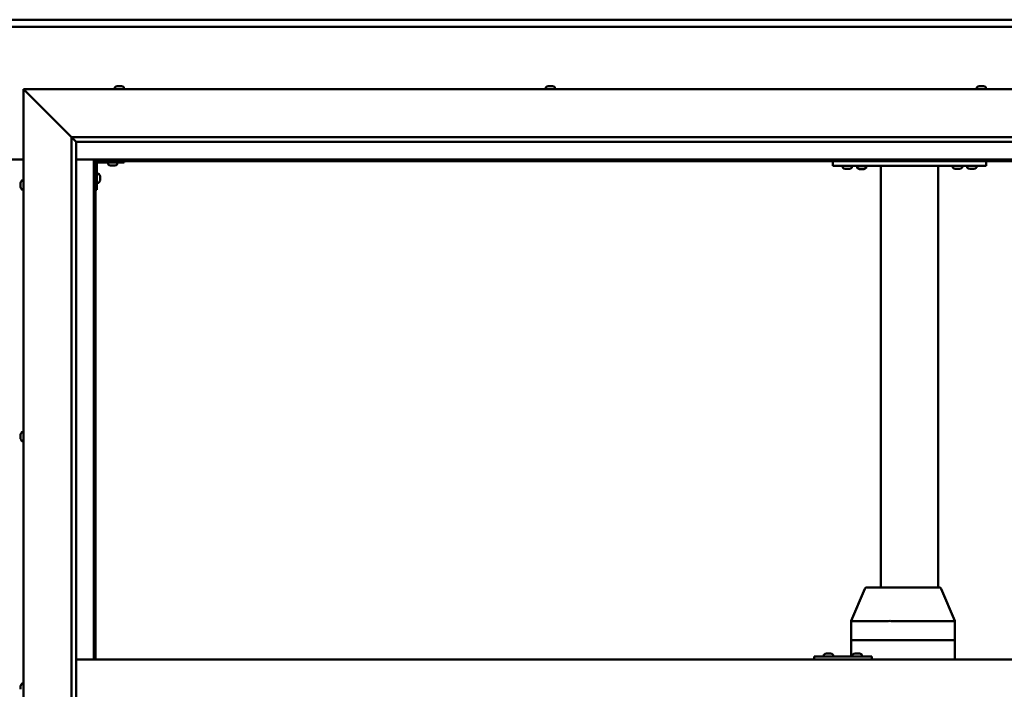
# Model space of a CAD drawing. Units: millimetres. Extents: x -6553 to 24445, y 3057 to 8837.
# Drawn here: x 6450 to 7478, y 4547 to 5246 of the extents above; entities that cross this region are included whole.
import ezdxf

# ---------------------------------------------------------------- set-up
doc = ezdxf.new("R2010")
doc.units = ezdxf.units.MM
doc.header["$LTSCALE"] = 25
doc.layers.add('Visible (ISO)', color=7, linetype='Continuous', lineweight=50)

msp = doc.modelspace()

# ---------------------------------------------------------------- linework, layer by layer
at = {"layer": 'Visible (ISO)'}
for p, q in [((4929.2, 5245.7), (7929.2, 5245.7)), ((7929.2, 5238.2), (4929.2, 5238.2)), ((6456.7, 5170.7), (6454.2, 5173.2)), ((6454.2, 5173.2), (8004.2, 5173.2)), ((6454.2, 5173.2), (6456.7, 5170.7)), ((6454.2, 3923.2), (6454.2, 5173.2)), ((6549.5, 5175.1), (6549.5, 5173.2)), ((6552, 5176.4), (6552.3, 5176.4)), ((6552.4, 5176.4), (6552.3, 5176.4)), ((6552.4, 5176.4), (6552.5, 5176.4)), ((6552.5, 5176.4), (6554.1, 5176.4)), ((6554.6, 5176.4), (6554.4, 5176.4)), ((6554.6, 5176.4), (6556.1, 5176.4)), ((6556.1, 5176.4), (6556.1, 5176.4)), ((6556.3, 5176.4), (6556.1, 5176.4)), ((6556.3, 5176.4), (6556.5, 5176.4)), ((6559, 5175.1), (6559, 5173.2)), ((6999.5, 5175.1), (6999.5, 5173.2)), ((7002, 5176.4), (7002.7, 5176.4)), ((7002.7, 5176.4), (7002.7, 5176.4)), ((7002.7, 5176.4), (7002.8, 5176.4)), ((7002.8, 5176.4), (7003.1, 5176.4)), ((7002.8, 5176.4), (7002.8, 5176.4)), ((7003.1, 5176.4), (7004.9, 5176.4)), ((7004.9, 5176.4), (7005.1, 5176.4)), ((7005.3, 5176.4), (7005.1, 5176.4)), ((7005.3, 5176.4), (7006.4, 5176.4)), ((7006.5, 5176.4), (7006.4, 5176.4)), ((7006.5, 5176.4), (7006.5, 5176.4)), ((7009, 5175.1), (7009, 5173.2)), ((7449.5, 5175.1), (7449.5, 5173.2)), ((7452, 5176.4), (7452.1, 5176.4)), ((7452.3, 5176.4), (7452.1, 5176.4)), ((7452.3, 5176.4), (7453.7, 5176.4)), ((7453.7, 5176.4), (7454.1, 5176.4)), ((7454.1, 5176.4), (7455.8, 5176.4)), ((7455.8, 5176.4), (7455.8, 5176.4)), ((7455.8, 5176.4), (7456, 5176.4)), ((7455.8, 5176.4), (7455.8, 5176.4)), ((7456.1, 5176.4), (7456, 5176.4)), ((7456.1, 5176.4), (7456.5, 5176.4)), ((7459, 5175.1), (7459, 5173.2)), ((6456.7, 5170.7), (6504.2, 5123.2)), ((6504.2, 5123.2), (6456.7, 5170.7)), ((6504.2, 5123.2), (7954.2, 5123.2)), ((6504.2, 3973.2), (6504.2, 5123.2)), ((6509.2, 5118.3), (6504.2, 5123.2)), ((6509.2, 5118.2), (6509.2, 5118.3)), ((6509.2, 5118.2), (6509.2, 3978.2)), ((7949.2, 5118.2), (6509.2, 5118.2)), ((6404.2, 5099.7), (6454.2, 5099.7)), ((6509.2, 5099.7), (6527.7, 5099.7)), ((6527.7, 5099.7), (6529.2, 5098.2)), ((7930.7, 5099.7), (6527.7, 5099.7)), ((6529.2, 5098.2), (6527.7, 5099.7)), ((6527.7, 5099.7), (6527.7, 4578.2)), ((6529.2, 5098.2), (7929.2, 5098.2)), ((6529.2, 4578.2), (6529.2, 5098.2)), ((6530.7, 5068.2), (6530.7, 5095.2)), ((6532.2, 5096.7), (6559.2, 5096.7)), ((6542.5, 5094.8), (6542.5, 5096.7)), ((6546, 5093.5), (6545.1, 5093.5)), ((6548.2, 5093.5), (6546.3, 5093.5)), ((6549.4, 5093.5), (6548.5, 5093.5)), ((6552, 5094.8), (6552, 5096.7)), ((6559.2, 5098.2), (6559.2, 5096.7)), ((7299.2, 5093.2), (7299.2, 5098.2)), ((7459.2, 5093.2), (7299.2, 5093.2)), ((7309.5, 5091.3), (7309.5, 5093.2)), ((7313, 5090), (7312.1, 5090)), ((7315.2, 5090), (7313.3, 5090)), ((7316.4, 5090), (7315.5, 5090)), ((7319, 5091.3), (7319, 5093.2)), ((7334, 5093), (7324.5, 5093)), ((7324.5, 5091.1), (7324.5, 5093)), ((7328, 5089.8), (7327.1, 5089.8)), ((7330.2, 5089.8), (7328.3, 5089.8)), ((7331.4, 5089.8), (7330.5, 5089.8)), ((7334, 5091.1), (7334, 5093)), ((7349.2, 4653.2), (7349.2, 5093.2)), ((7407.2, 5093.2), (7351.2, 5093.2)), ((7409.2, 4653.2), (7409.2, 5093.2)), ((7424.5, 5091.3), (7424.5, 5093.2)), ((7428, 5090), (7427.1, 5090)), ((7430.2, 5090), (7428.3, 5090)), ((7431.4, 5090), (7430.5, 5090)), ((7434, 5091.3), (7434, 5093.2)), ((7439.5, 5091.3), (7439.5, 5093.2)), ((7443, 5090), (7442.1, 5090)), ((7445.2, 5090), (7443.3, 5090)), ((7446.4, 5090), (7445.5, 5090)), ((7449, 5091.3), (7449, 5093.2)), ((7459.2, 5093.2), (7459.2, 5098.2)), ((6532.6, 5085), (6530.7, 5085)), ((6534, 5082.4), (6534, 5082.2)), ((6534, 5082.1), (6534, 5082.2)), ((6534, 5082.1), (6534, 5082)), ((6534, 5082), (6534, 5080.4)), ((6534, 5080), (6534, 5078.4)), ((6451, 5074.5), (6451, 5075.4)), ((6451, 5075.4), (6451, 5075.4)), ((6451, 5072.3), (6451, 5074.1)), ((6451, 5074.1), (6451, 5074.1)), ((6451, 5071), (6451, 5071.9)), ((6451, 5071.9), (6451, 5071.9)), ((6452.4, 5078), (6454.2, 5078)), ((6452.4, 5068.5), (6454.2, 5068.5)), ((6530.7, 5068.2), (6529.2, 5068.2)), ((6532.6, 5075.5), (6530.7, 5075.5)), ((6534, 5078.4), (6534, 5078.3)), ((6534, 5078.2), (6534, 5078.3)), ((6534, 5078.2), (6534, 5078)), ((6451, 4812.7), (6451, 4812.9)), ((6451, 4812.7), (6451, 4812.6)), ((6451, 4812.5), (6451, 4812.6)), ((6451, 4811), (6451, 4812.5)), ((6452.4, 4815.5), (6454.2, 4815.5)), ((6451, 4811), (6451, 4810.8)), ((6451, 4808.9), (6451, 4810.6)), ((6451, 4808.9), (6451, 4808.7)), ((6451, 4808.9), (6451, 4808.9)), ((6451, 4808.5), (6451, 4808.7)), ((6452.4, 4806), (6454.2, 4806)), ((7318.4, 4618.3), (7332.5, 4652)), ((7353.4, 4653.2), (7334.4, 4653.2)), ((7410.5, 4653.2), (7353.4, 4653.2)), ((7426.5, 4618.3), (7412.4, 4652)), ((7318.4, 4598.2), (7318.4, 4618.3)), ((7357.4, 4618.2), (7319.6, 4618.2)), ((7426.3, 4618.2), (7360.1, 4618.2)), ((7426.5, 4598.2), (7426.5, 4618.3)), ((7318.4, 4598.2), (7319.6, 4598.2)), ((7318.4, 4581.2), (7318.4, 4598.2)), ((7319.6, 4598.2), (7318.4, 4598.2)), ((7357.4, 4598.2), (7319.6, 4598.2)), ((7357.4, 4598.2), (7319.6, 4598.2)), ((7357.4, 4598.2), (7360.1, 4598.2)), ((7360.1, 4598.2), (7357.4, 4598.2)), ((7426.3, 4598.2), (7360.1, 4598.2)), ((7426.3, 4598.2), (7360.1, 4598.2)), ((7426.3, 4598.2), (7426.5, 4598.2)), ((7426.5, 4598.2), (7426.3, 4598.2)), ((7426.5, 4578.2), (7426.5, 4598.2)), ((6509.2, 4578.2), (7949.2, 4578.2)), ((7279.7, 4581.2), (7279.5, 4581.2)), ((7279.7, 4578.2), (7279.7, 4581.2)), ((7339.7, 4581.2), (7279.7, 4581.2)), ((7289.8, 4583.1), (7289.8, 4581.2)), ((7292.3, 4584.4), (7292.6, 4584.4)), ((7292.7, 4584.4), (7292.6, 4584.4)), ((7292.7, 4584.4), (7292.8, 4584.4)), ((7292.8, 4584.4), (7294.4, 4584.4)), ((7294.9, 4584.4), (7294.7, 4584.4)), ((7294.9, 4584.4), (7296.4, 4584.4)), ((7296.4, 4584.4), (7296.4, 4584.4)), ((7296.6, 4584.4), (7296.4, 4584.4)), ((7296.6, 4584.4), (7296.8, 4584.4)), ((7299.3, 4583.1), (7299.3, 4581.2)), ((7319.8, 4583.1), (7319.8, 4581.2)), ((7322.3, 4584.4), (7322.6, 4584.4)), ((7322.7, 4584.4), (7322.6, 4584.4)), ((7322.7, 4584.4), (7322.8, 4584.4)), ((7322.8, 4584.4), (7324.4, 4584.4)), ((7324.8, 4584.4), (7324.7, 4584.4)), ((7324.8, 4584.4), (7326.4, 4584.4)), ((7326.4, 4584.4), (7326.4, 4584.4)), ((7326.6, 4584.4), (7326.4, 4584.4)), ((7326.6, 4584.4), (7326.8, 4584.4)), ((7329.3, 4583.1), (7329.3, 4581.2)), ((7339.7, 4578.2), (7339.7, 4581.2)), ((6451, 4549.6), (6451, 4550.4)), ((6451, 4549.6), (6451, 4549.6)), ((6451, 4549.4), (6451, 4549.6)), ((6451, 4549.6), (6451, 4549.6)), ((6451, 4549.4), (6451, 4549.4)), ((6451, 4549.4), (6451, 4549.4)), ((6451, 4547.4), (6451, 4549.2)), ((6451, 4547.4), (6451, 4547.2)), ((6452.4, 4553), (6454.2, 4553))]:
    msp.add_line(p, q, dxfattribs=at)
for centre, radius, start, end in [((6549.7, 5175.1), 0.2, 125.6853, 180), ((6554.2, 5168.8), 8, 106.0077, 125.6853), ((6554.2, 5168.8), 8, 54.3147, 73.9923), ((6558.8, 5175.1), 0.2, 0, 54.3147), ((6999.7, 5175.1), 0.2, 125.6853, 180), ((7004.2, 5168.8), 8, 106.0077, 125.6853), ((7004.2, 5168.8), 8, 54.3147, 73.9923), ((7008.8, 5175.1), 0.2, 0, 54.3147), ((7449.7, 5175.1), 0.2, 125.6853, 180), ((7454.2, 5168.8), 8, 106.0077, 125.6853), ((7454.2, 5168.8), 8, 54.3147, 73.9923), ((7458.8, 5175.1), 0.2, 0, 54.3147), ((6532.2, 5095.2), 3, 92.6167, 180), ((6532.2, 5095.2), 1.5, 90, 180), ((6542.7, 5094.8), 0.2, 180, 234.3147), ((6547.2, 5101.2), 8, 234.3147, 253.6652), ((6547.2, 5101.2), 8, 286.3348, 305.6853), ((6551.8, 5094.8), 0.2, 305.6853, 0), ((7309.7, 5091.3), 0.2, 180, 234.3147), ((7314.2, 5097.7), 8, 234.3147, 253.6652), ((7314.2, 5097.7), 8, 286.3348, 305.6853), ((7318.8, 5091.3), 0.2, 305.6853, 0), ((7324.7, 5091.1), 0.2, 180, 234.3147), ((7329.2, 5097.5), 8, 234.3147, 253.6652), ((7326.6, 5093.2), 0.2, 270, 0), ((7329.2, 5097.5), 8, 286.3348, 305.6853), ((7331.8, 5093.2), 0.2, 180, 270), ((7333.8, 5091.1), 0.2, 305.6853, 0), ((7424.7, 5091.3), 0.2, 180, 234.3147), ((7429.2, 5097.7), 8, 234.3147, 253.6652), ((7429.2, 5097.7), 8, 286.3348, 305.6853), ((7433.8, 5091.3), 0.2, 305.6853, 0), ((7439.7, 5091.3), 0.2, 180, 234.3147), ((7444.2, 5097.7), 8, 234.3147, 253.6652), ((7444.2, 5097.7), 8, 286.3348, 305.6853), ((7448.8, 5091.3), 0.2, 305.6853, 0), ((6532.6, 5084.8), 0.2, 35.6853, 90), ((6526.3, 5080.2), 8, 16.0077, 35.6853), ((6458.7, 5073.2), 8, 144.3147, 163.6659), ((6458.7, 5073.2), 8, 196.3341, 215.6853), ((6452.4, 5077.8), 0.2, 90, 144.3147), ((6452.4, 5068.7), 0.2, 215.6853, 270), ((6532.6, 5075.7), 0.2, 270, 324.3147), ((6526.3, 5080.2), 8, 324.3147, 343.9923), ((6458.7, 4810.7), 8, 144.3147, 163.9923), ((6452.4, 4815.3), 0.2, 90, 144.3147), ((6458.7, 4810.7), 8, 196.0077, 215.6853), ((6452.4, 4806.2), 0.2, 215.6853, 270), ((7334.4, 4651.2), 2, 90, 157.2491), ((7410.5, 4651.2), 2, 22.7509, 90), ((7290, 4583.1), 0.2, 125.6853, 180), ((7294.6, 4576.8), 8, 106.0077, 125.6853), ((7294.6, 4576.8), 8, 54.3147, 73.9923), ((7299.1, 4583.1), 0.2, 0, 54.3147), ((7320, 4583.1), 0.2, 125.6853, 180), ((7324.6, 4576.8), 8, 106.0077, 125.6853), ((7324.6, 4576.8), 8, 54.3147, 73.9923), ((7329.1, 4583.1), 0.2, 0, 54.3147), ((6458.7, 4548.2), 8, 144.3147, 163.8052), ((6452.4, 4552.8), 0.2, 90, 144.3147)]:
    msp.add_arc(centre, radius, start, end, dxfattribs=at)
for centre, major_axis, ratio, start_param, end_param in [((7320.4, 4617.9), (-2, 0.4), 0.067603, 5.218633, 6.296785), ((7320.4, 4624.6), (-0.94, -6.36), 0.277741, 6.279163, 6.324172), ((7358.3, 4624.6), (-0.94, -6.36), 0.277741, 0.040986, 0.085995), ((7358.3, 4617.9), (2, 0.15), 0.199207, 0.478053, 1.958832), ((7358.3, 4624.6), (1.83, -6.36), 0.125763, 6.201941, 6.24695), ((7424.5, 4617.9), (-2, -0.4), 0.067603, 2.725366, 3.155193), ((7424.5, 4624.6), (1.83, -6.36), 0.125763, 6.24695, 6.291959), ((7279.5, 4575.2), (0, 6), 0.011107, 0, 1.047198)]:
    msp.add_ellipse(centre, major_axis=major_axis, ratio=ratio, start_param=start_param, end_param=end_param, dxfattribs=at)
for points, knots in [([(6552.5, 5176.4), (6552.5, 5176.4), (6552.4, 5176.4), (6552.4, 5176.4), (6552.3, 5176.4), (6552.3, 5176.4), (6552.3, 5176.4), (6552.3, 5176.4)], [0.17438702, 0.17438702, 0.17438702, 0.17438702, 0.18896797, 0.18896797, 0.20586323, 0.20586323, 0.21737851, 0.21737851, 0.21737851, 0.21737851]), ([(6554.6, 5176.4), (6554.5, 5176.4), (6554.5, 5176.4), (6554.4, 5176.4), (6554.3, 5176.4), (6554.2, 5176.4), (6554.2, 5176.4), (6554.1, 5176.4)], [0.17438702, 0.17438702, 0.17438702, 0.17438702, 0.18896797, 0.18896797, 0.20586323, 0.20586323, 0.21737851, 0.21737851, 0.21737851, 0.21737851]), ([(6554.2, 5176.4), (6554.3, 5176.4), (6554.3, 5176.4), (6554.3, 5176.4), (6554.3, 5176.4), (6554.4, 5176.4)], [0.20488997, 0.20488997, 0.20488997, 0.20488997, 0.20586323, 0.20586323, 0.21737852, 0.21737852, 0.21737852, 0.21737852]), ([(6556.3, 5176.4), (6556.3, 5176.4), (6556.3, 5176.4), (6556.3, 5176.4), (6556.2, 5176.4), (6556.2, 5176.4), (6556.1, 5176.4), (6556.1, 5176.4)], [0.17438702, 0.17438702, 0.17438702, 0.17438702, 0.18896797, 0.18896797, 0.20586323, 0.20586323, 0.21737852, 0.21737852, 0.21737852, 0.21737852]), ([(7003.1, 5176.4), (7003, 5176.4), (7003, 5176.4), (7002.9, 5176.4), (7002.8, 5176.4), (7002.8, 5176.4), (7002.8, 5176.4), (7002.7, 5176.4)], [0.17438702, 0.17438702, 0.17438702, 0.17438702, 0.18896797, 0.18896797, 0.20586323, 0.20586323, 0.21737852, 0.21737852, 0.21737852, 0.21737852]), ([(7005.3, 5176.4), (7005.3, 5176.4), (7005.2, 5176.4), (7005.1, 5176.4), (7005.1, 5176.4), (7005, 5176.4), (7004.9, 5176.4), (7004.9, 5176.4)], [0.17438702, 0.17438702, 0.17438702, 0.17438702, 0.18896797, 0.18896797, 0.20586323, 0.20586323, 0.21737851, 0.21737851, 0.21737851, 0.21737851]), ([(7006.5, 5176.4), (7006.5, 5176.4), (7006.5, 5176.4), (7006.5, 5176.4), (7006.5, 5176.4), (7006.4, 5176.4), (7006.4, 5176.4), (7006.4, 5176.4)], [0.17438702, 0.17438702, 0.17438702, 0.17438702, 0.18896797, 0.18896797, 0.20586323, 0.20586323, 0.21737851, 0.21737851, 0.21737851, 0.21737851]), ([(7452.3, 5176.4), (7452.2, 5176.4), (7452.2, 5176.4), (7452.1, 5176.4), (7452.1, 5176.4), (7452.1, 5176.4), (7452.1, 5176.4), (7452.1, 5176.4)], [0.17438702, 0.17438702, 0.17438702, 0.17438702, 0.18896797, 0.18896797, 0.20586323, 0.20586323, 0.21737852, 0.21737852, 0.21737852, 0.21737852]), ([(7454.1, 5176.4), (7454, 5176.4), (7454, 5176.4), (7453.9, 5176.4), (7453.8, 5176.4), (7453.7, 5176.4), (7453.7, 5176.4), (7453.7, 5176.4)], [0.17438702, 0.17438702, 0.17438702, 0.17438702, 0.18896797, 0.18896797, 0.20586323, 0.20586323, 0.21737852, 0.21737852, 0.21737852, 0.21737852]), ([(7456.1, 5176.4), (7456.1, 5176.4), (7456, 5176.4), (7456, 5176.4), (7455.9, 5176.4), (7455.9, 5176.4), (7455.8, 5176.4), (7455.8, 5176.4)], [0.17438702, 0.17438702, 0.17438702, 0.17438702, 0.18896797, 0.18896797, 0.20586323, 0.20586323, 0.21737852, 0.21737852, 0.21737852, 0.21737852]), ([(6545, 5093.5), (6545, 5093.5), (6545, 5093.5), (6545, 5093.5), (6545, 5093.5), (6545.1, 5093.5)], [0.19569168, 0.19569168, 0.19569168, 0.19569168, 0.20586323, 0.20586323, 0.21737852, 0.21737852, 0.21737852, 0.21737852]), ([(6546, 5093.5), (6546, 5093.5), (6546, 5093.5), (6546.1, 5093.5), (6546.2, 5093.5), (6546.3, 5093.5), (6546.3, 5093.5), (6546.3, 5093.5)], [0.17438702, 0.17438702, 0.17438702, 0.17438702, 0.18896797, 0.18896797, 0.20586323, 0.20586323, 0.21737852, 0.21737852, 0.21737852, 0.21737852]), ([(6548.2, 5093.5), (6548.2, 5093.5), (6548.3, 5093.5), (6548.4, 5093.5), (6548.4, 5093.5), (6548.5, 5093.5), (6548.5, 5093.5), (6548.5, 5093.5)], [0.17438702, 0.17438702, 0.17438702, 0.17438702, 0.18896797, 0.18896797, 0.20586323, 0.20586323, 0.21737852, 0.21737852, 0.21737852, 0.21737852]), ([(6549.4, 5093.5), (6549.5, 5093.5), (6549.5, 5093.5), (6549.5, 5093.5), (6549.5, 5093.5), (6549.5, 5093.5)], [0.17438702, 0.17438702, 0.17438702, 0.17438702, 0.18896797, 0.18896797, 0.19569168, 0.19569168, 0.19569168, 0.19569168]), ([(7312, 5090), (7312, 5090), (7312, 5090), (7312, 5090), (7312, 5090), (7312.1, 5090)], [0.19569168, 0.19569168, 0.19569168, 0.19569168, 0.20586323, 0.20586323, 0.21737852, 0.21737852, 0.21737852, 0.21737852]), ([(7313, 5090), (7313, 5090), (7313, 5090), (7313.1, 5090), (7313.2, 5090), (7313.3, 5090), (7313.3, 5090), (7313.3, 5090)], [0.17438702, 0.17438702, 0.17438702, 0.17438702, 0.18896797, 0.18896797, 0.20586323, 0.20586323, 0.21737852, 0.21737852, 0.21737852, 0.21737852]), ([(7315.2, 5090), (7315.2, 5090), (7315.3, 5090), (7315.4, 5090), (7315.4, 5090), (7315.5, 5090), (7315.5, 5090), (7315.5, 5090)], [0.17438702, 0.17438702, 0.17438702, 0.17438702, 0.18896797, 0.18896797, 0.20586323, 0.20586323, 0.21737852, 0.21737852, 0.21737852, 0.21737852]), ([(7316.4, 5090), (7316.5, 5090), (7316.5, 5090), (7316.5, 5090), (7316.5, 5090), (7316.5, 5090)], [0.17438702, 0.17438702, 0.17438702, 0.17438702, 0.18896797, 0.18896797, 0.19569168, 0.19569168, 0.19569168, 0.19569168]), ([(7327, 5089.8), (7327, 5089.8), (7327, 5089.8), (7327, 5089.8), (7327, 5089.8), (7327.1, 5089.8)], [0.19569168, 0.19569168, 0.19569168, 0.19569168, 0.20586323, 0.20586323, 0.21737852, 0.21737852, 0.21737852, 0.21737852]), ([(7328, 5089.8), (7328, 5089.8), (7328, 5089.8), (7328.1, 5089.8), (7328.2, 5089.8), (7328.3, 5089.8), (7328.3, 5089.8), (7328.3, 5089.8)], [0.17438702, 0.17438702, 0.17438702, 0.17438702, 0.18896797, 0.18896797, 0.20586323, 0.20586323, 0.21737852, 0.21737852, 0.21737852, 0.21737852]), ([(7330.2, 5089.8), (7330.2, 5089.8), (7330.3, 5089.8), (7330.4, 5089.8), (7330.4, 5089.8), (7330.5, 5089.8), (7330.5, 5089.8), (7330.5, 5089.8)], [0.17438702, 0.17438702, 0.17438702, 0.17438702, 0.18896797, 0.18896797, 0.20586323, 0.20586323, 0.21737852, 0.21737852, 0.21737852, 0.21737852]), ([(7331.4, 5089.8), (7331.5, 5089.8), (7331.5, 5089.8), (7331.5, 5089.8), (7331.5, 5089.8), (7331.5, 5089.8)], [0.17438702, 0.17438702, 0.17438702, 0.17438702, 0.18896797, 0.18896797, 0.19569168, 0.19569168, 0.19569168, 0.19569168]), ([(7427, 5090), (7427, 5090), (7427, 5090), (7427, 5090), (7427, 5090), (7427.1, 5090)], [0.19569168, 0.19569168, 0.19569168, 0.19569168, 0.20586323, 0.20586323, 0.21737852, 0.21737852, 0.21737852, 0.21737852]), ([(7428, 5090), (7428, 5090), (7428, 5090), (7428.1, 5090), (7428.2, 5090), (7428.3, 5090), (7428.3, 5090), (7428.3, 5090)], [0.17438702, 0.17438702, 0.17438702, 0.17438702, 0.18896797, 0.18896797, 0.20586323, 0.20586323, 0.21737852, 0.21737852, 0.21737852, 0.21737852]), ([(7430.2, 5090), (7430.2, 5090), (7430.3, 5090), (7430.4, 5090), (7430.4, 5090), (7430.5, 5090), (7430.5, 5090), (7430.5, 5090)], [0.17438702, 0.17438702, 0.17438702, 0.17438702, 0.18896797, 0.18896797, 0.20586323, 0.20586323, 0.21737852, 0.21737852, 0.21737852, 0.21737852]), ([(7431.4, 5090), (7431.5, 5090), (7431.5, 5090), (7431.5, 5090), (7431.5, 5090), (7431.5, 5090)], [0.17438702, 0.17438702, 0.17438702, 0.17438702, 0.18896797, 0.18896797, 0.19569168, 0.19569168, 0.19569168, 0.19569168]), ([(7442, 5090), (7442, 5090), (7442, 5090), (7442, 5090), (7442, 5090), (7442.1, 5090)], [0.19569168, 0.19569168, 0.19569168, 0.19569168, 0.20586323, 0.20586323, 0.21737852, 0.21737852, 0.21737852, 0.21737852]), ([(7443, 5090), (7443, 5090), (7443, 5090), (7443.1, 5090), (7443.2, 5090), (7443.3, 5090), (7443.3, 5090), (7443.3, 5090)], [0.17438702, 0.17438702, 0.17438702, 0.17438702, 0.18896797, 0.18896797, 0.20586323, 0.20586323, 0.21737852, 0.21737852, 0.21737852, 0.21737852]), ([(7445.2, 5090), (7445.2, 5090), (7445.3, 5090), (7445.4, 5090), (7445.4, 5090), (7445.5, 5090), (7445.5, 5090), (7445.5, 5090)], [0.17438702, 0.17438702, 0.17438702, 0.17438702, 0.18896797, 0.18896797, 0.20586323, 0.20586323, 0.21737852, 0.21737852, 0.21737852, 0.21737852]), ([(7446.4, 5090), (7446.5, 5090), (7446.5, 5090), (7446.5, 5090), (7446.5, 5090), (7446.5, 5090)], [0.17438702, 0.17438702, 0.17438702, 0.17438702, 0.18896797, 0.18896797, 0.19569168, 0.19569168, 0.19569168, 0.19569168]), ([(6534, 5082), (6534, 5082), (6534, 5082.1), (6534, 5082.1), (6534, 5082.2), (6534, 5082.2), (6534, 5082.2), (6534, 5082.2)], [0.17438702, 0.17438702, 0.17438702, 0.17438702, 0.18896797, 0.18896797, 0.20586323, 0.20586323, 0.21737852, 0.21737852, 0.21737852, 0.21737852]), ([(6534, 5080), (6534, 5080), (6534, 5080.1), (6534, 5080.2), (6534, 5080.2), (6534, 5080.3), (6534, 5080.4), (6534, 5080.4)], [0.17438702, 0.17438702, 0.17438702, 0.17438702, 0.18896797, 0.18896797, 0.20586323, 0.20586323, 0.21737852, 0.21737852, 0.21737852, 0.21737852]), ([(6451, 5075.4), (6451, 5075.4), (6451, 5075.4), (6451, 5075.5), (6451, 5075.5), (6451, 5075.4), (6451, 5075.4), (6451, 5075.4)], [0.17438702, 0.17438702, 0.17438702, 0.17438702, 0.18896797, 0.18896797, 0.20586323, 0.20586323, 0.21737852, 0.21737852, 0.21737852, 0.21737852]), ([(6451, 5074.5), (6451, 5074.4), (6451, 5074.4), (6451, 5074.3), (6451, 5074.3), (6451, 5074.2), (6451, 5074.1), (6451, 5074.1)], [0.17438702, 0.17438702, 0.17438702, 0.17438702, 0.18896797, 0.18896797, 0.20586323, 0.20586323, 0.21737851, 0.21737851, 0.21737851, 0.21737851]), ([(6451, 5074.1), (6451, 5074.2), (6451, 5074.2), (6451, 5074.3), (6451, 5074.3), (6451, 5074.3)], [0.17438702, 0.17438702, 0.17438702, 0.17438702, 0.18896797, 0.18896797, 0.19470305, 0.19470305, 0.19470305, 0.19470305]), ([(6451, 5072.3), (6451, 5072.2), (6451, 5072.2), (6451, 5072.1), (6451, 5072), (6451, 5072), (6451, 5071.9), (6451, 5071.9)], [0.17438702, 0.17438702, 0.17438702, 0.17438702, 0.18896797, 0.18896797, 0.20586323, 0.20586323, 0.21737851, 0.21737851, 0.21737851, 0.21737851]), ([(6451, 5071.9), (6451, 5072), (6451, 5072), (6451, 5072), (6451, 5072.1), (6451, 5072.1)], [0.17438702, 0.17438702, 0.17438702, 0.17438702, 0.18896797, 0.18896797, 0.19470305, 0.19470305, 0.19470305, 0.19470305]), ([(6451, 5071), (6451, 5071), (6451, 5071), (6451, 5071), (6451, 5071), (6451, 5071)], [0.17438702, 0.17438702, 0.17438702, 0.17438702, 0.18896797, 0.18896797, 0.19470305, 0.19470305, 0.19470305, 0.19470305]), ([(6534, 5078.2), (6534, 5078.2), (6534, 5078.2), (6534, 5078.2), (6534, 5078.3), (6534, 5078.3), (6534, 5078.4), (6534, 5078.4)], [0.17438702, 0.17438702, 0.17438702, 0.17438702, 0.18896797, 0.18896797, 0.20586323, 0.20586323, 0.21737851, 0.21737851, 0.21737851, 0.21737851]), ([(6451, 4812.7), (6451, 4812.7), (6451, 4812.7), (6451, 4812.7), (6451, 4812.7), (6451, 4812.6), (6451, 4812.6), (6451, 4812.5)], [0.17438702, 0.17438702, 0.17438702, 0.17438702, 0.18896797, 0.18896797, 0.20586323, 0.20586323, 0.21737851, 0.21737851, 0.21737851, 0.21737851]), ([(6451, 4811), (6451, 4810.9), (6451, 4810.9), (6451, 4810.8), (6451, 4810.7), (6451, 4810.6), (6451, 4810.6), (6451, 4810.6)], [0.17438702, 0.17438702, 0.17438702, 0.17438702, 0.18896797, 0.18896797, 0.20586323, 0.20586323, 0.21737851, 0.21737851, 0.21737851, 0.21737851]), ([(6451, 4810.7), (6451, 4810.7), (6451, 4810.7), (6451, 4810.8), (6451, 4810.8), (6451, 4810.8)], [0.20238654, 0.20238654, 0.20238654, 0.20238654, 0.20586323, 0.20586323, 0.21737852, 0.21737852, 0.21737852, 0.21737852]), ([(6451, 4808.9), (6451, 4808.9), (6451, 4808.9), (6451, 4808.8), (6451, 4808.8), (6451, 4808.7), (6451, 4808.7), (6451, 4808.7)], [0.17438702, 0.17438702, 0.17438702, 0.17438702, 0.18896797, 0.18896797, 0.20586323, 0.20586323, 0.21737852, 0.21737852, 0.21737852, 0.21737852]), ([(7292.8, 4584.4), (7292.8, 4584.4), (7292.7, 4584.4), (7292.7, 4584.4), (7292.6, 4584.4), (7292.6, 4584.4), (7292.6, 4584.4), (7292.6, 4584.4)], [0.17438702, 0.17438702, 0.17438702, 0.17438702, 0.18896797, 0.18896797, 0.20586323, 0.20586323, 0.21737852, 0.21737852, 0.21737852, 0.21737852]), ([(7294.9, 4584.4), (7294.8, 4584.4), (7294.8, 4584.4), (7294.7, 4584.4), (7294.6, 4584.4), (7294.5, 4584.4), (7294.5, 4584.4), (7294.4, 4584.4)], [0.17438702, 0.17438702, 0.17438702, 0.17438702, 0.18896797, 0.18896797, 0.20586323, 0.20586323, 0.21737851, 0.21737851, 0.21737851, 0.21737851]), ([(7294.6, 4584.4), (7294.6, 4584.4), (7294.6, 4584.4), (7294.6, 4584.4), (7294.6, 4584.4), (7294.7, 4584.4)], [0.20493534, 0.20493534, 0.20493534, 0.20493534, 0.20586323, 0.20586323, 0.21737852, 0.21737852, 0.21737852, 0.21737852]), ([(7296.6, 4584.4), (7296.6, 4584.4), (7296.6, 4584.4), (7296.6, 4584.4), (7296.5, 4584.4), (7296.5, 4584.4), (7296.4, 4584.4), (7296.4, 4584.4)], [0.17438702, 0.17438702, 0.17438702, 0.17438702, 0.18896797, 0.18896797, 0.20586323, 0.20586323, 0.21737851, 0.21737851, 0.21737851, 0.21737851]), ([(7322.8, 4584.4), (7322.8, 4584.4), (7322.7, 4584.4), (7322.6, 4584.4), (7322.6, 4584.4), (7322.6, 4584.4), (7322.6, 4584.4), (7322.6, 4584.4)], [0.17438702, 0.17438702, 0.17438702, 0.17438702, 0.18896797, 0.18896797, 0.20586323, 0.20586323, 0.21737852, 0.21737852, 0.21737852, 0.21737852]), ([(7324.8, 4584.4), (7324.8, 4584.4), (7324.8, 4584.4), (7324.6, 4584.4), (7324.6, 4584.4), (7324.5, 4584.4), (7324.5, 4584.4), (7324.4, 4584.4)], [0.17438702, 0.17438702, 0.17438702, 0.17438702, 0.18896797, 0.18896797, 0.20586323, 0.20586323, 0.21737851, 0.21737851, 0.21737851, 0.21737851]), ([(7324.6, 4584.4), (7324.6, 4584.4), (7324.6, 4584.4), (7324.6, 4584.4), (7324.7, 4584.4), (7324.7, 4584.4)], [0.2032383, 0.2032383, 0.2032383, 0.2032383, 0.20586323, 0.20586323, 0.21737852, 0.21737852, 0.21737852, 0.21737852]), ([(7326.6, 4584.4), (7326.6, 4584.4), (7326.6, 4584.4), (7326.5, 4584.4), (7326.5, 4584.4), (7326.5, 4584.4), (7326.4, 4584.4), (7326.4, 4584.4)], [0.17438702, 0.17438702, 0.17438702, 0.17438702, 0.18896797, 0.18896797, 0.20586323, 0.20586323, 0.21737851, 0.21737851, 0.21737851, 0.21737851]), ([(6451, 4549.6), (6451, 4549.6), (6451, 4549.5), (6451, 4549.5), (6451, 4549.4), (6451, 4549.3), (6451, 4549.3), (6451, 4549.2)], [0.17438702, 0.17438702, 0.17438702, 0.17438702, 0.18896797, 0.18896797, 0.20586323, 0.20586323, 0.21737851, 0.21737851, 0.21737851, 0.21737851]), ([(6451, 4547.4), (6451, 4547.4), (6451, 4547.3), (6451, 4547.2), (6451, 4547.2), (6451, 4547.1), (6451, 4547.1), (6451, 4547)], [0.17438702, 0.17438702, 0.17438702, 0.17438702, 0.18896797, 0.18896797, 0.20586323, 0.20586323, 0.21737851, 0.21737851, 0.21737851, 0.21737851])]:
    msp.add_open_spline(points, degree=3, knots=knots, dxfattribs=at)
for points in [[(6451, 4550.4), (6451, 4550.4), (6451, 4550.4), (6451, 4550.4)], [(6451, 4549.3), (6451, 4549.3), (6451, 4549.4), (6451, 4549.4)], [(6451, 4547.1), (6451, 4547.1), (6451, 4547.1), (6451, 4547.2)]]:
    msp.add_open_spline(points, degree=3, dxfattribs=at)

doc.saveas('drawing.dxf')
